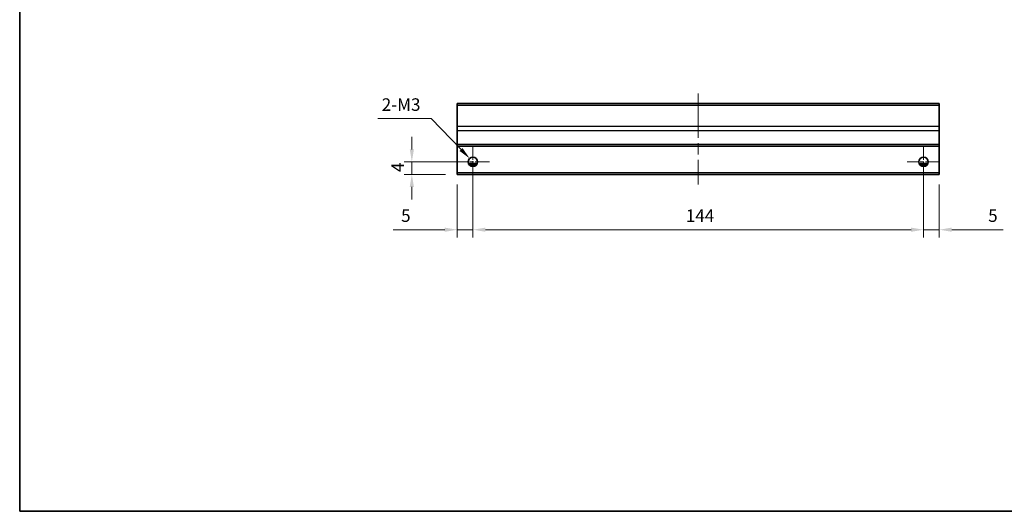
# Model space of a CAD drawing. Units: millimetres. Extents: x 36 to 5962, y 20 to 863.
# Drawn here: x 3791 to 4105, y 20 to 177 of the extents above; entities that cross this region are included whole.
import ezdxf

# ---------------------------------------------------------------- set-up
doc = ezdxf.new("R2010")
doc.units = ezdxf.units.MM
doc.header["$LTSCALE"] = 2.5
doc.linetypes.add('CHAIN', pattern=[0.3543, 0.2362, -0.0295, 0.0591, -0.0295])
doc.layers.get('Defpoints').update_dxf_attribs({"lineweight": 25})
for name, color, linetype, lineweight in [('Border (ISO)', 7, 'Continuous', 35), ('Center Mark (ISO)', 131, 'Continuous', 18), ('Centerline (ISO)', 131, 'Continuous', 18), ('Dimension (ISO)', 7, 'Continuous', 18), ('Dimension (ISO) @ 1', 7, 'Continuous', 18), ('Visible (ISO)', 7, 'Continuous', 35), ('Visible Narrow (ISO)', 7, 'Continuous', 25)]:
    doc.layers.add(name, color=color, linetype=linetype, lineweight=lineweight)
doc.styles.add('Note Text (TK)', font='txt')
doc.dimstyles.new('Default - Method 1b (TK)', dxfattribs={"dimscale": 2.5, "dimtxt": 2.5, "dimasz": 2.5, "dimexe": 1, "dimexo": 1.5, "dimgap": 1, "dimtad": 1, "dimtoh": 1, "dimrnd": 1e-08, "dimdsep": 46, "dimtxsty": 'Note Text (TK)', "dimcen": 0.09, "dimdle": 5, "dimclrd": 100, "dimclre": 100, "dimclrt": 7, "dimadec": 1, "dimazin": 1, "dimtfac": 1, "dimtmove": 0, "dimatfit": 3, "dimfxl": 1, "dimtolj": 1, "dimlwd": -1, "dimlwe": -1, "dimarcsym": 0})

# ---------------------------------------------------------------- blocks, each defined once
blk = doc.blocks.new('図面枠 tk図枠')
at = {"layer": 'Border (ISO)'}
for p, q in [((14.5, 289), (14.5, 8)), ((14.5, 8), (405.5, 8))]:
    blk.add_line(p, q, dxfattribs=at)
blk = doc.blocks.new('*D42')
at = {"layer": 'Defpoints', "color": 0}
for p in [(3916.07, 131.7), (3935.61, 131.7), (3930.61, 127.7)]:
    blk.add_point(p, dxfattribs=at)
at = {"layer": 'Dimension (ISO)', "color": 100}
for p, q in [((3916.07, 135.7), (3916.07, 139.7)), ((3931.86, 131.7), (3913.57, 131.7)), ((3916.07, 127.7), (3916.07, 131.7)), ((3926.86, 127.7), (3913.57, 127.7)), ((3916.07, 123.7), (3916.07, 119.7))]:
    blk.add_line(p, q, dxfattribs=at)
for points in [[(3915.41, 135.7), (3916.74, 135.7), (3916.07, 131.7)], [(3915.41, 123.7), (3916.74, 123.7), (3916.07, 127.7)]]:
    blk.add_solid(points, dxfattribs=at)
at = {"layer": 'Dimension (ISO)', "color": 7, "insert": (3911.57, 128.44), "char_height": 4, "attachment_point": 4, "rotation": 90, "style": 'Note Text (TK)'}
blk.add_mtext('\\A1;4', dxfattribs=at)
blk = doc.blocks.new('*D41')
at = {"layer": 'Defpoints', "color": 0}
for p in [(3935.61, 131.7), (3930.61, 128.2), (3935.61, 110.01)]:
    blk.add_point(p, dxfattribs=at)
at = {"layer": 'Dimension (ISO)', "color": 100}
for p, q in [((3935.61, 127.95), (3935.61, 107.51)), ((3930.61, 124.45), (3930.61, 107.51)), ((3926.61, 110.01), (3910.14, 110.01)), ((3935.61, 110.01), (3930.61, 110.01)), ((3939.61, 110.01), (3943.61, 110.01))]:
    blk.add_line(p, q, dxfattribs=at)
for points in [[(3926.61, 110.68), (3926.61, 109.34), (3930.61, 110.01)], [(3939.61, 110.68), (3939.61, 109.34), (3935.61, 110.01)]]:
    blk.add_solid(points, dxfattribs=at)
at = {"layer": 'Dimension (ISO)', "color": 7, "insert": (3912.64, 114.51), "char_height": 4, "attachment_point": 4, "style": 'Note Text (TK)'}
blk.add_mtext('\\A1;5', dxfattribs=at)
blk = doc.blocks.new('*D40')
at = {"layer": 'Defpoints', "color": 0}
for p in [(3935.61, 131.7), (4079.61, 131.7), (4079.61, 110.01)]:
    blk.add_point(p, dxfattribs=at)
at = {"layer": 'Dimension (ISO)', "color": 100}
for p, q in [((3935.61, 127.95), (3935.61, 107.51)), ((4079.61, 127.95), (4079.61, 107.51)), ((3939.61, 110.01), (4075.61, 110.01))]:
    blk.add_line(p, q, dxfattribs=at)
for points in [[(3939.61, 110.68), (3939.61, 109.34), (3935.61, 110.01)], [(4075.61, 110.68), (4075.61, 109.34), (4079.61, 110.01)]]:
    blk.add_solid(points, dxfattribs=at)
at = {"layer": 'Dimension (ISO)', "color": 7, "insert": (4003.64, 114.51), "char_height": 4, "attachment_point": 4, "style": 'Note Text (TK)'}
blk.add_mtext('\\A1;144', dxfattribs=at)
blk = doc.blocks.new('*D39')
at = {"layer": 'Defpoints', "color": 0}
for p in [(4079.61, 131.7), (4084.61, 128.2), (4084.61, 110.01)]:
    blk.add_point(p, dxfattribs=at)
at = {"layer": 'Dimension (ISO)', "color": 100}
for p, q in [((4079.61, 127.95), (4079.61, 107.51)), ((4084.61, 124.45), (4084.61, 107.51)), ((4075.61, 110.01), (4071.61, 110.01)), ((4079.61, 110.01), (4084.61, 110.01)), ((4088.61, 110.01), (4105.08, 110.01))]:
    blk.add_line(p, q, dxfattribs=at)
for points in [[(4075.61, 110.68), (4075.61, 109.34), (4079.61, 110.01)], [(4088.61, 110.68), (4088.61, 109.34), (4084.61, 110.01)]]:
    blk.add_solid(points, dxfattribs=at)
at = {"layer": 'Dimension (ISO)', "color": 7, "insert": (4100.26, 114.51), "char_height": 4, "attachment_point": 4, "style": 'Note Text (TK)'}
blk.add_mtext('\\A1;5', dxfattribs=at)
blk = doc.blocks.new('*D37')
at = {"layer": 'Defpoints', "color": 0}
for p in [(3934.57, 132.78), (3936.65, 130.62)]:
    blk.add_point(p, dxfattribs=at)
at = {"layer": 'Dimension (ISO)', "color": 100}
for p, q in [((3905.23, 145.51), (3922.25, 145.51)), ((3922.25, 145.51), (3931.79, 135.66)), ((3935.38, 131.7), (3935.83, 131.7)), ((3935.61, 131.48), (3935.61, 131.93))]:
    blk.add_line(p, q, dxfattribs=at)
blk.add_solid([(3932.26, 136.12), (3931.31, 135.19), (3934.57, 132.78)], dxfattribs=at)
at = {"layer": 'Dimension (ISO)', "color": 7, "insert": (3905.23, 150.01), "char_height": 4, "attachment_point": 4, "style": 'Note Text (TK)'}
blk.add_mtext('\\A1; 2-M3', dxfattribs=at)

msp = doc.modelspace()

# ---------------------------------------------------------------- linework, layer by layer
at = {"layer": 'Center Mark (ISO)', "linetype": 'CHAIN', "ltscale": 7.778352}
for p, q in [((3935.6086, 136.953), (3935.6086, 126.453)), ((4079.6086, 136.953), (4079.6086, 126.453)), ((3940.8586, 131.703), (3930.3586, 131.703)), ((4084.8586, 131.703), (4074.3586, 131.703))]:
    msp.add_line(p, q, dxfattribs=at)
at = {"layer": 'Centerline (ISO)', "linetype": 'CHAIN', "ltscale": 23.990969}
msp.add_line((4007.6086, 153.5672), (4007.6086, 124.453), dxfattribs=at)
at = {"layer": 'Visible (ISO)'}
for p, q in [((3930.6086, 149.8172), (3930.6086, 150.403)), ((4084.6086, 150.403), (3930.6086, 150.403)), ((3930.6086, 149.8172), (3930.6086, 142.9888)), ((4084.6086, 150.403), (4084.6086, 149.8172)), ((4084.6086, 142.9888), (4084.6086, 149.8172)), ((3930.6086, 141.5746), (3930.6086, 142.9888)), ((4084.6086, 142.9888), (4084.6086, 141.5746)), ((3930.6086, 141.5746), (3930.6086, 137.203)), ((4084.6086, 137.203), (4084.6086, 141.5746)), ((3930.6086, 136.703), (3930.6086, 137.203)), ((3930.6086, 136.703), (3930.6086, 128.203)), ((4084.6086, 136.703), (3930.6086, 136.703)), ((4084.6086, 137.203), (4084.6086, 136.703)), ((4084.6086, 128.203), (4084.6086, 136.703)), ((3936.7266, 130.703), (3934.4906, 130.703)), ((4080.7266, 130.703), (4078.4906, 130.703)), ((3930.6086, 127.703), (3930.6086, 128.203)), ((4084.6086, 127.703), (3930.6086, 127.703)), ((4084.6086, 128.203), (4084.6086, 127.703))]:
    msp.add_line(p, q, dxfattribs=at)
for centre in [(3935.6086, 131.703), (4079.6086, 131.703)]:
    msp.add_circle(centre, 1.5, dxfattribs=at)
at = {"layer": 'Visible Narrow (ISO)'}
for p, q in [((3930.6086, 149.8172), (4084.6086, 149.8172)), ((4084.6086, 142.9888), (3930.6086, 142.9888)), ((4084.6086, 141.5746), (3930.6086, 141.5746)), ((4084.6086, 137.203), (3930.6086, 137.203)), ((3937.0228, 131.203), (3934.1944, 131.203)), ((4081.0228, 131.203), (4078.1944, 131.203)), ((4084.6086, 128.203), (3930.6086, 128.203))]:
    msp.add_line(p, q, dxfattribs=at)

# ---------------------------------------------------------------- block references
at = {"xscale": 1.5, "yscale": 1.5, "zscale": 1.5}
msp.add_blockref('図面枠 tk図枠', (3769, 8), dxfattribs=at)

# ---------------------------------------------------------------- dimensions: what is measured, and where the dimension line sits
at = {"layer": 'Dimension (ISO) @ 1', "color": 100}
dim = msp.add_diameter_dim_2p(p1=(3936.6514, 130.6248), p2=(3934.5658, 132.7813), text=' 2-M3', dimstyle='Default - Method 1b (TK)', override={"dimscale": 1, "dimtxt": 4, "dimasz": 4, "dimexe": 2.5, "dimexo": 3.75, "dimgap": 2.5, "dimtih": 1, "dimlfac": 1, "dimcen": 0.225, "dimtix": 0, "dimtofl": 0, "dimtmove": 0, "dimatfit": 3}, dxfattribs=at)
dim.commit()
dim.dimension.update_dxf_attribs({"geometry": '*D37', "text_midpoint": (3912.4933, 145.5114), "dimtype": 131})
for base, p1, p2, angle, override, picture, middle in [((3916.075, 131.703), (3930.6086, 127.703), (3935.6086, 131.703), 90, {"dimscale": 1, "dimtxt": 4, "dimasz": 4, "dimexe": 2.5, "dimexo": 3.75, "dimgap": 2.5, "dimtoh": 0, "dimdec": 2, "dimcen": 0.225, "dimtp": 0, "dimtm": 0, "dimtdec": 2, "dimtix": 0, "dimtofl": 1, "dimtmove": 0, "dimatfit": 1}, '*D42', (3916.075, 129.703)), ((3935.6086, 110.0105), (3930.6086, 128.203), (3935.6086, 131.703), 180, {"dimscale": 1, "dimtxt": 4, "dimasz": 4, "dimexe": 2.5, "dimexo": 3.75, "dimgap": 2.5, "dimtoh": 0, "dimdec": 2, "dimcen": 0.225, "dimtp": 0, "dimtm": 0, "dimtdec": 2, "dimtix": 0, "dimtofl": 1, "dimtmove": 0, "dimatfit": 1}, '*D41', (3913.7975, 110.0105)), ((4079.6086, 110.0105), (3935.6086, 131.703), (4079.6086, 131.703), 180, {"dimscale": 1, "dimtxt": 4, "dimasz": 4, "dimexe": 2.5, "dimexo": 3.75, "dimgap": 2.5, "dimtoh": 0, "dimdec": 2, "dimcen": 0.225, "dimtp": 0, "dimtm": 0, "dimtdec": 2, "dimtix": 0, "dimtofl": 0, "dimtmove": 0, "dimatfit": 1}, '*D40', (4007.6086, 110.0105))]:
    dim = msp.add_linear_dim(base=base, p1=p1, p2=p2, angle=angle, dimstyle='Default - Method 1b (TK)', override=override, dxfattribs=at)
    dim.commit()
    dim.dimension.update_dxf_attribs({"geometry": picture, "text_midpoint": middle, "dimtype": 128})
dim = msp.add_linear_dim(base=(4084.6086, 110.0105), p1=(4079.6086, 131.703), p2=(4084.6086, 128.203), dimstyle='Default - Method 1b (TK)', override={"dimscale": 1, "dimtxt": 4, "dimasz": 4, "dimexe": 2.5, "dimexo": 3.75, "dimgap": 2.5, "dimtoh": 0, "dimdec": 2, "dimcen": 0.225, "dimtp": 0, "dimtm": 0, "dimtdec": 2, "dimtix": 0, "dimtofl": 1, "dimtmove": 0, "dimatfit": 1}, dxfattribs=at)
dim.commit()
dim.dimension.update_dxf_attribs({"geometry": '*D39', "text_midpoint": (4101.4197, 110.0105), "dimtype": 128})

doc.saveas('drawing.dxf')
